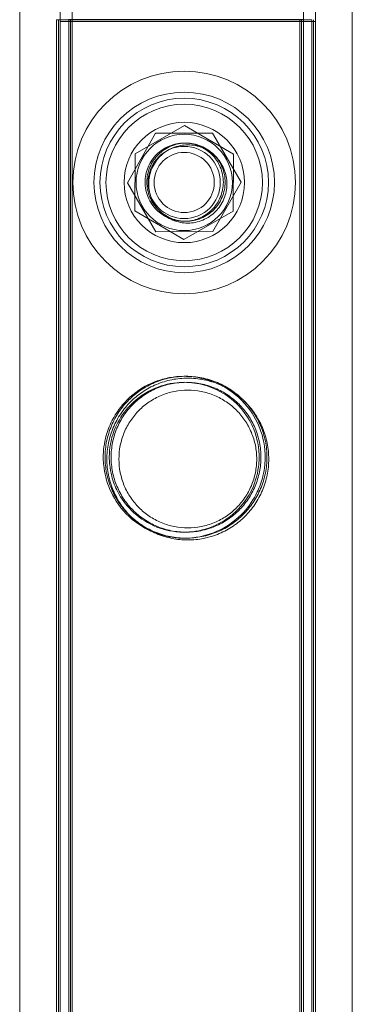
# Model space of a CAD drawing. Units: millimetres. Extents: x -24584 to 1416, y -29737 to -10737.
# Drawn here: x -3114 to -3059, y -14354 to -14190 of the extents above; entities that cross this region are included whole.
import ezdxf

# ---------------------------------------------------------------- set-up
doc = ezdxf.new("R2010")
doc.units = ezdxf.units.MM

# ---------------------------------------------------------------- blocks, each defined once
blk = doc.blocks.new('A$C24694B69')
at = {"color": 0, "linetype": 'Continuous', "lineweight": 0}
for p, q in [((-3113.84, -14479.52), (-3113.84, -14071.03)), ((-3058.57, -14071.51), (-3058.57, -16501.94)), ((-3107.1, -14190.26), (-3107.1, -14143.46)), ((-3105.1, -14190.26), (-3105.1, -14143.46)), ((-3066.7, -14143.46), (-3066.7, -14190.26)), ((-3064.7, -14143.46), (-3064.7, -14190.26)), ((-3107.7, -15286.61), (-3107.7, -14189.96)), ((-3107.4, -16382.96), (-3107.4, -14189.96)), ((-3065, -14190.26), (-3107.1, -14190.26)), ((-3107.1, -14190.26), (-3065, -14190.26)), ((-3107.1, -16383.26), (-3107.1, -14190.26)), ((-3105.7, -15286.61), (-3105.7, -14189.96)), ((-3105.4, -16382.96), (-3105.4, -14189.96)), ((-3105.1, -16383.26), (-3105.1, -14190.26)), ((-3067.3, -14189.96), (-3067.3, -15286.61)), ((-3067, -16382.96), (-3067, -14189.96)), ((-3066.7, -16383.26), (-3066.7, -14190.26)), ((-3065.3, -14189.96), (-3065.3, -15286.61)), ((-3065, -16382.96), (-3065, -14189.96)), ((-3064.7, -14190.26), (-3065, -14190.26)), ((-3065, -14190.26), (-3064.7, -14190.26)), ((-3064.7, -16383.26), (-3064.7, -14190.26)), ((-3094.67, -14212.25), (-3086.47, -14207.56)), ((-3086.47, -14207.56), (-3078.3, -14212.32)), ((-3095.95, -14217.05), (-3091.26, -14208.84)), ((-3091.26, -14208.84), (-3081.81, -14208.81)), ((-3081.81, -14208.81), (-3077.05, -14216.97)), ((-3094.71, -14221.7), (-3094.67, -14212.25)), ((-3078.3, -14212.32), (-3078.34, -14221.77)), ((-3091.2, -14225.21), (-3095.95, -14217.05)), ((-3077.05, -14216.97), (-3081.75, -14225.18)), ((-3086.54, -14226.46), (-3094.71, -14221.7)), ((-3078.34, -14221.77), (-3086.54, -14226.46)), ((-3081.75, -14225.18), (-3091.2, -14225.21))]:
    blk.add_line(p, q, dxfattribs=at)
for radius in [18.5, 15, 15, 14, 13, 10, 8, 6, 5]:
    blk.add_circle((-3086.5, -14217.01), radius, dxfattribs=at)
for points, knots in [([(-3065.3, -14189.96), (-3065.3, -14189.96), (-3065.38, -14189.96), (-3065.77, -14189.96), (-3066.18, -14189.96), (-3066.74, -14189.95), (-3067.74, -14189.95), (-3069.24, -14189.95), (-3073.04, -14189.95), (-3075.32, -14189.95), (-3080.36, -14189.94), (-3083.07, -14189.94), (-3088.59, -14189.94), (-3091.34, -14189.94), (-3096.51, -14189.95), (-3098.88, -14189.95), (-3102.93, -14189.95), (-3104.57, -14189.95), (-3106.9, -14189.96), (-3107.56, -14189.96), (-3107.69, -14189.96), (-3107.7, -14189.96), (-3107.7, -14189.96)], [125.731714, 125.731714, 125.731714, 125.731714, 128.913949, 128.913949, 133.602956, 133.602956, 133.602956, 141.884618, 141.884618, 150.166281, 150.166281, 158.447944, 158.447944, 166.729607, 166.729607, 175.01127, 175.01127, 183.292933, 183.292933, 191.574595, 191.574595, 192.524752, 192.524752, 192.524752, 192.524752]), ([(-3107.7, -14189.96), (-3107.7, -14189.96), (-3107.28, -14189.96), (-3105.52, -14189.97), (-3104.09, -14189.97), (-3100.39, -14189.97), (-3098.16, -14189.97), (-3093.18, -14189.97), (-3090.48, -14189.97), (-3084.97, -14189.98), (-3082.21, -14189.97), (-3076.99, -14189.97), (-3074.58, -14189.97), (-3070.43, -14189.97), (-3068.74, -14189.97), (-3066.28, -14189.96), (-3065.55, -14189.96), (-3065.32, -14189.96), (-3065.3, -14189.96), (-3065.3, -14189.96)], [192.524752, 192.524752, 192.524752, 192.524752, 199.856258, 199.856258, 208.13792, 208.13792, 216.419583, 216.419583, 224.701246, 224.701246, 232.982909, 232.982909, 241.264572, 241.264572, 249.546235, 249.546235, 257.827897, 257.827897, 259.334669, 259.334669, 259.334669, 259.334669]), ([(-3067.3, -14189.96), (-3067.3, -14189.96), (-3067.38, -14189.96), (-3067.74, -14189.96), (-3068.11, -14189.96), (-3068.62, -14189.95), (-3069.53, -14189.95), (-3070.89, -14189.95), (-3074.34, -14189.95), (-3076.41, -14189.95), (-3080.97, -14189.95), (-3083.43, -14189.95), (-3088.43, -14189.95), (-3090.92, -14189.95), (-3095.6, -14189.95), (-3097.75, -14189.95), (-3101.41, -14189.95), (-3102.89, -14189.95), (-3104.98, -14189.96), (-3105.58, -14189.96), (-3105.79, -14189.96), (-3105.41, -14189.96), (-3103.71, -14189.97), (-3102.41, -14189.97), (-3099.05, -14189.97), (-3097.03, -14189.97), (-3092.51, -14189.97), (-3090.07, -14189.97), (-3085.08, -14189.97), (-3082.58, -14189.97), (-3077.85, -14189.97), (-3075.67, -14189.97), (-3071.92, -14189.97), (-3070.39, -14189.97), (-3068.18, -14189.96), (-3067.52, -14189.96), (-3067.32, -14189.96), (-3067.3, -14189.96), (-3067.3, -14189.96)], [113.830809, 113.830809, 113.830809, 113.830809, 116.752255, 116.752255, 120.998903, 120.998903, 120.998903, 128.499277, 128.499277, 135.999651, 135.999651, 143.500025, 143.500025, 151.000399, 151.000399, 158.500773, 158.500773, 166.001146, 166.001146, 173.50152, 173.50152, 181.001894, 181.001894, 188.502268, 188.502268, 196.002641, 196.002641, 203.503015, 203.503015, 211.003389, 211.003389, 218.503763, 218.503763, 226.004137, 226.004137, 233.504511, 233.504511, 234.829712, 234.829712, 234.829712, 234.829712]), ([(-3093, -14216.96), (-3093, -14216.55), (-3092.96, -14216.12), (-3092.8, -14215.28), (-3092.67, -14214.86), (-3092.34, -14214.07), (-3092.13, -14213.68), (-3091.65, -14212.98), (-3091.38, -14212.65), (-3090.81, -14212.08), (-3090.49, -14211.81), (-3089.78, -14211.33), (-3089.4, -14211.12), (-3088.6, -14210.79), (-3088.18, -14210.67), (-3087.34, -14210.5), (-3086.91, -14210.46), (-3086.09, -14210.46), (-3085.67, -14210.5), (-3084.82, -14210.67), (-3084.41, -14210.79), (-3083.61, -14211.12), (-3083.22, -14211.33), (-3082.52, -14211.81), (-3082.19, -14212.08), (-3081.62, -14212.65), (-3081.35, -14212.98), (-3080.87, -14213.68), (-3080.67, -14214.07), (-3080.33, -14214.86), (-3080.21, -14215.28), (-3080.04, -14216.12), (-3080, -14216.55), (-3080, -14217.37), (-3080.04, -14217.79), (-3080.21, -14218.64), (-3080.33, -14219.05), (-3080.67, -14219.85), (-3080.87, -14220.24), (-3081.35, -14220.94), (-3081.62, -14221.27), (-3082.19, -14221.84), (-3082.52, -14222.11), (-3083.22, -14222.59), (-3083.61, -14222.8), (-3084.41, -14223.13), (-3084.82, -14223.25), (-3085.67, -14223.42), (-3086.09, -14223.46), (-3086.91, -14223.46), (-3087.34, -14223.42), (-3088.18, -14223.25), (-3088.6, -14223.13), (-3089.4, -14222.8), (-3089.78, -14222.59), (-3090.49, -14222.11), (-3090.81, -14221.84), (-3091.38, -14221.27), (-3091.65, -14220.94), (-3092.13, -14220.24), (-3092.34, -14219.85), (-3092.67, -14219.05), (-3092.8, -14218.64), (-3092.96, -14217.79), (-3093, -14217.37), (-3093, -14216.96)], [0, 0, 0, 0, 1.233053, 1.233053, 2.466106, 2.466106, 3.69916, 3.69916, 4.932213, 4.932213, 6.164864, 6.164864, 7.397514, 7.397514, 8.630165, 8.630165, 9.862816, 9.862816, 11.095467, 11.095467, 12.328118, 12.328118, 13.560769, 13.560769, 14.79342, 14.79342, 16.026473, 16.026473, 17.259526, 17.259526, 18.492579, 18.492579, 19.725632, 19.725632, 20.958686, 20.958686, 22.191739, 22.191739, 23.424792, 23.424792, 24.657845, 24.657845, 25.890496, 25.890496, 27.123147, 27.123147, 28.355798, 28.355798, 29.588448, 29.588448, 30.821099, 30.821099, 32.05375, 32.05375, 33.286401, 33.286401, 34.519052, 34.519052, 35.752105, 35.752105, 36.985158, 36.985158, 38.218211, 38.218211, 39.451265, 39.451265, 39.451265, 39.451265]), ([(-3092.7, -14216.96), (-3092.7, -14216.55), (-3092.66, -14216.12), (-3092.5, -14215.28), (-3092.37, -14214.86), (-3092.04, -14214.07), (-3091.83, -14213.68), (-3091.35, -14212.98), (-3091.08, -14212.65), (-3090.51, -14212.08), (-3090.19, -14211.81), (-3089.48, -14211.33), (-3089.1, -14211.12), (-3088.3, -14210.79), (-3087.88, -14210.67), (-3087.04, -14210.5), (-3086.61, -14210.46), (-3085.79, -14210.46), (-3085.37, -14210.5), (-3084.52, -14210.67), (-3084.11, -14210.79), (-3083.31, -14211.12), (-3082.92, -14211.33), (-3082.22, -14211.81), (-3081.89, -14212.08), (-3081.32, -14212.65), (-3081.05, -14212.98), (-3080.57, -14213.68), (-3080.37, -14214.07), (-3080.03, -14214.86), (-3079.91, -14215.28), (-3079.74, -14216.12), (-3079.7, -14216.55), (-3079.7, -14217.37), (-3079.74, -14217.79), (-3079.91, -14218.64), (-3080.03, -14219.05), (-3080.37, -14219.85), (-3080.57, -14220.24), (-3081.05, -14220.94), (-3081.32, -14221.27), (-3081.89, -14221.84), (-3082.22, -14222.11), (-3082.92, -14222.59), (-3083.31, -14222.8), (-3084.11, -14223.13), (-3084.52, -14223.25), (-3085.37, -14223.42), (-3085.79, -14223.46), (-3086.61, -14223.46), (-3087.04, -14223.42), (-3087.88, -14223.25), (-3088.3, -14223.13), (-3089.1, -14222.8), (-3089.48, -14222.59), (-3090.19, -14222.11), (-3090.51, -14221.84), (-3091.08, -14221.27), (-3091.35, -14220.94), (-3091.83, -14220.24), (-3092.04, -14219.85), (-3092.37, -14219.05), (-3092.5, -14218.64), (-3092.66, -14217.79), (-3092.7, -14217.37), (-3092.7, -14216.96)], [0, 0, 0, 0, 1.233053, 1.233053, 2.466106, 2.466106, 3.69916, 3.69916, 4.932213, 4.932213, 6.164864, 6.164864, 7.397514, 7.397514, 8.630165, 8.630165, 9.862816, 9.862816, 11.095467, 11.095467, 12.328118, 12.328118, 13.560769, 13.560769, 14.79342, 14.79342, 16.026473, 16.026473, 17.259526, 17.259526, 18.492579, 18.492579, 19.725632, 19.725632, 20.958686, 20.958686, 22.191739, 22.191739, 23.424792, 23.424792, 24.657845, 24.657845, 25.890496, 25.890496, 27.123147, 27.123147, 28.355798, 28.355798, 29.588448, 29.588448, 30.821099, 30.821099, 32.05375, 32.05375, 33.286401, 33.286401, 34.519052, 34.519052, 35.752105, 35.752105, 36.985158, 36.985158, 38.218211, 38.218211, 39.451265, 39.451265, 39.451265, 39.451265]), ([(-3092.4, -14217.26), (-3092.4, -14216.85), (-3092.36, -14216.42), (-3092.2, -14215.58), (-3092.07, -14215.16), (-3091.74, -14214.37), (-3091.53, -14213.98), (-3091.06, -14213.28), (-3090.79, -14212.95), (-3090.21, -14212.38), (-3089.89, -14212.11), (-3089.18, -14211.63), (-3088.8, -14211.42), (-3088, -14211.09), (-3087.58, -14210.97), (-3086.74, -14210.8), (-3086.32, -14210.76), (-3085.49, -14210.76), (-3085.07, -14210.8), (-3084.23, -14210.97), (-3083.81, -14211.09), (-3083.01, -14211.42), (-3082.63, -14211.63), (-3081.92, -14212.11), (-3081.6, -14212.38), (-3081.02, -14212.95), (-3080.75, -14213.28), (-3080.27, -14213.98), (-3080.07, -14214.37), (-3079.74, -14215.16), (-3079.61, -14215.58), (-3079.44, -14216.42), (-3079.4, -14216.85), (-3079.4, -14217.67), (-3079.44, -14218.09), (-3079.61, -14218.94), (-3079.74, -14219.35), (-3080.07, -14220.15), (-3080.27, -14220.54), (-3080.75, -14221.24), (-3081.02, -14221.57), (-3081.6, -14222.14), (-3081.92, -14222.41), (-3082.63, -14222.89), (-3083.01, -14223.1), (-3083.81, -14223.43), (-3084.23, -14223.55), (-3085.07, -14223.72), (-3085.49, -14223.76), (-3086.32, -14223.76), (-3086.74, -14223.72), (-3087.58, -14223.55), (-3088, -14223.43), (-3088.8, -14223.1), (-3089.18, -14222.89), (-3089.89, -14222.41), (-3090.21, -14222.14), (-3090.79, -14221.57), (-3091.06, -14221.24), (-3091.53, -14220.54), (-3091.74, -14220.15), (-3092.07, -14219.35), (-3092.2, -14218.94), (-3092.36, -14218.09), (-3092.4, -14217.67), (-3092.4, -14217.26)], [0, 0, 0, 0, 1.233053, 1.233053, 2.466106, 2.466106, 3.69916, 3.69916, 4.932213, 4.932213, 6.164864, 6.164864, 7.397514, 7.397514, 8.630165, 8.630165, 9.862816, 9.862816, 11.095467, 11.095467, 12.328118, 12.328118, 13.560769, 13.560769, 14.79342, 14.79342, 16.026473, 16.026473, 17.259526, 17.259526, 18.492579, 18.492579, 19.725632, 19.725632, 20.958686, 20.958686, 22.191739, 22.191739, 23.424792, 23.424792, 24.657845, 24.657845, 25.890496, 25.890496, 27.123147, 27.123147, 28.355798, 28.355798, 29.588448, 29.588448, 30.821099, 30.821099, 32.05375, 32.05375, 33.286401, 33.286401, 34.519052, 34.519052, 35.752105, 35.752105, 36.985158, 36.985158, 38.218211, 38.218211, 39.451265, 39.451265, 39.451265, 39.451265]), ([(-3087.74, -14249.28), (-3086.28, -14249.14), (-3084.81, -14249.25), (-3081.82, -14249.96), (-3080.37, -14250.6), (-3077.52, -14252.49), (-3076.21, -14253.82), (-3074.4, -14256.62), (-3073.79, -14258.02), (-3073.28, -14260.13), (-3073.17, -14260.75), (-3073.09, -14261.63), (-3073.07, -14261.88), (-3073.06, -14262.3), (-3073.05, -14262.47), (-3073.05, -14262.65), (-3073.05, -14262.65), (-3073.05, -14262.67), (-3073.05, -14262.68), (-3073.05, -14262.86), (-3073.06, -14263.03), (-3073.07, -14263.44), (-3073.09, -14263.69), (-3073.17, -14264.58), (-3073.28, -14265.21), (-3073.65, -14266.74), (-3073.96, -14267.61), (-3074.94, -14269.67), (-3075.7, -14270.79), (-3077.71, -14272.98), (-3079.04, -14273.98), (-3081.95, -14275.43), (-3083.5, -14275.88), (-3086.64, -14276.21), (-3088.16, -14276.1), (-3091.23, -14275.37), (-3092.72, -14274.7), (-3095.55, -14272.79), (-3096.83, -14271.47), (-3098.59, -14268.74), (-3099.18, -14267.39), (-3099.71, -14265.31), (-3099.82, -14264.66), (-3099.91, -14263.75), (-3099.93, -14263.49), (-3099.95, -14263.06), (-3099.95, -14262.89), (-3099.95, -14262.71), (-3099.95, -14262.7), (-3099.95, -14262.69), (-3099.95, -14262.68), (-3099.95, -14262.67), (-3099.95, -14262.67), (-3099.95, -14262.49), (-3099.95, -14262.32), (-3099.93, -14261.91), (-3099.92, -14261.67), (-3099.83, -14260.79), (-3099.73, -14260.16), (-3099.37, -14258.65), (-3099.07, -14257.79), (-3098.1, -14255.71), (-3097.32, -14254.56), (-3095.28, -14252.35), (-3093.94, -14251.34), (-3091.68, -14250.23), (-3090.91, -14249.94), (-3089.34, -14249.5), (-3088.55, -14249.35), (-3087.74, -14249.28)], [0, 0, 0, 0, 4.429764, 4.429764, 9.315039, 9.315039, 15.209404, 15.209404, 19.98316, 19.98316, 21.896555, 21.896555, 22.657808, 22.657808, 23.173201, 23.173201, 23.18763, 23.18763, 23.216534, 23.216534, 23.727963, 23.727963, 24.470413, 24.470413, 26.41103, 26.41103, 29.263798, 29.263798, 33.505717, 33.505717, 38.662723, 38.662723, 43.555284, 43.555284, 48.135826, 48.135826, 53.111094, 53.111094, 58.815725, 58.815725, 63.350789, 63.350789, 65.351039, 65.351039, 66.124992, 66.124992, 66.642085, 66.642085, 66.670959, 66.670959, 66.685341, 66.685341, 66.699718, 66.699718, 67.209704, 67.209704, 67.949991, 67.949991, 69.883342, 69.883342, 72.734274, 72.734274, 77.130348, 77.130348, 82.402059, 82.402059, 84.944152, 84.944152, 87.373047, 87.373047, 87.373047, 87.373047]), ([(-3072.75, -14262.67), (-3072.75, -14263.11), (-3072.77, -14263.55), (-3072.86, -14264.44), (-3072.93, -14264.88), (-3073.19, -14266.2), (-3073.46, -14267.07), (-3074.15, -14268.71), (-3074.58, -14269.49), (-3075.55, -14270.93), (-3076.11, -14271.59), (-3077.27, -14272.76), (-3077.93, -14273.31), (-3079.37, -14274.29), (-3080.16, -14274.72), (-3081.81, -14275.41), (-3082.67, -14275.68), (-3084.44, -14276.03), (-3085.33, -14276.12), (-3087.07, -14276.12), (-3087.97, -14276.03), (-3089.73, -14275.68), (-3090.6, -14275.41), (-3092.25, -14274.72), (-3093.03, -14274.29), (-3094.47, -14273.31), (-3095.13, -14272.76), (-3096.3, -14271.59), (-3096.85, -14270.93), (-3097.83, -14269.49), (-3098.25, -14268.71), (-3098.94, -14267.07), (-3099.21, -14266.2), (-3099.48, -14264.88), (-3099.54, -14264.44), (-3099.63, -14263.55), (-3099.65, -14263.11), (-3099.65, -14262.23), (-3099.63, -14261.79), (-3099.54, -14260.9), (-3099.48, -14260.45), (-3099.21, -14259.14), (-3098.94, -14258.27), (-3098.25, -14256.63), (-3097.83, -14255.85), (-3096.85, -14254.41), (-3096.3, -14253.74), (-3095.13, -14252.58), (-3094.47, -14252.03), (-3093.03, -14251.05), (-3092.25, -14250.62), (-3090.6, -14249.93), (-3089.73, -14249.66), (-3087.97, -14249.31), (-3087.07, -14249.22), (-3085.33, -14249.22), (-3084.44, -14249.31), (-3082.67, -14249.66), (-3081.81, -14249.93), (-3080.16, -14250.62), (-3079.37, -14251.05), (-3077.93, -14252.03), (-3077.27, -14252.58), (-3076.11, -14253.74), (-3075.55, -14254.41), (-3074.58, -14255.85), (-3074.15, -14256.63), (-3073.46, -14258.27), (-3073.19, -14259.14), (-3072.93, -14260.45), (-3072.86, -14260.9), (-3072.77, -14261.79), (-3072.75, -14262.23), (-3072.75, -14262.67)], [0, 0, 0, 0, 1.319154, 1.319154, 2.638308, 2.638308, 5.276616, 5.276616, 7.914925, 7.914925, 10.553233, 10.553233, 13.168508, 13.168508, 15.783783, 15.783783, 18.399058, 18.399058, 21.014334, 21.014334, 23.629609, 23.629609, 26.244884, 26.244884, 28.860159, 28.860159, 31.475434, 31.475434, 34.113743, 34.113743, 36.752051, 36.752051, 39.390359, 39.390359, 40.709513, 40.709513, 42.028667, 42.028667, 43.347821, 43.347821, 44.666975, 44.666975, 47.305284, 47.305284, 49.943592, 49.943592, 52.5819, 52.5819, 55.197175, 55.197175, 57.81245, 57.81245, 60.427726, 60.427726, 63.043001, 63.043001, 65.658276, 65.658276, 68.273551, 68.273551, 70.888826, 70.888826, 73.504102, 73.504102, 76.14241, 76.14241, 78.780718, 78.780718, 81.419026, 81.419026, 82.73818, 82.73818, 84.057334, 84.057334, 84.057334, 84.057334]), ([(-3072.45, -14262.97), (-3072.45, -14263.41), (-3072.48, -14263.85), (-3072.56, -14264.74), (-3072.63, -14265.18), (-3072.9, -14266.5), (-3073.16, -14267.37), (-3073.85, -14269.01), (-3074.28, -14269.79), (-3075.26, -14271.23), (-3075.81, -14271.89), (-3076.97, -14273.06), (-3077.63, -14273.61), (-3079.07, -14274.59), (-3079.86, -14275.02), (-3081.51, -14275.71), (-3082.38, -14275.98), (-3084.14, -14276.33), (-3085.03, -14276.42), (-3086.78, -14276.42), (-3087.67, -14276.33), (-3089.43, -14275.98), (-3090.3, -14275.71), (-3091.95, -14275.02), (-3092.73, -14274.59), (-3094.18, -14273.61), (-3094.83, -14273.06), (-3096, -14271.89), (-3096.55, -14271.23), (-3097.53, -14269.79), (-3097.95, -14269.01), (-3098.65, -14267.37), (-3098.91, -14266.5), (-3099.18, -14265.18), (-3099.24, -14264.74), (-3099.33, -14263.85), (-3099.35, -14263.41), (-3099.35, -14262.53), (-3099.33, -14262.09), (-3099.24, -14261.2), (-3099.18, -14260.76), (-3098.91, -14259.44), (-3098.65, -14258.57), (-3097.95, -14256.93), (-3097.53, -14256.15), (-3096.55, -14254.71), (-3096, -14254.04), (-3094.83, -14252.88), (-3094.18, -14252.33), (-3092.73, -14251.35), (-3091.95, -14250.92), (-3090.3, -14250.23), (-3089.43, -14249.96), (-3087.67, -14249.61), (-3086.78, -14249.52), (-3085.03, -14249.52), (-3084.14, -14249.61), (-3082.38, -14249.96), (-3081.51, -14250.23), (-3079.86, -14250.92), (-3079.07, -14251.35), (-3077.63, -14252.33), (-3076.97, -14252.88), (-3075.81, -14254.04), (-3075.26, -14254.71), (-3074.28, -14256.15), (-3073.85, -14256.93), (-3073.16, -14258.57), (-3072.9, -14259.44), (-3072.63, -14260.76), (-3072.56, -14261.2), (-3072.48, -14262.09), (-3072.45, -14262.53), (-3072.45, -14262.97)], [0, 0, 0, 0, 1.318443, 1.318443, 2.636885, 2.636885, 5.27377, 5.27377, 7.910655, 7.910655, 10.54754, 10.54754, 13.161951, 13.161951, 15.776361, 15.776361, 18.390772, 18.390772, 21.005182, 21.005182, 23.619593, 23.619593, 26.234003, 26.234003, 28.848414, 28.848414, 31.462824, 31.462824, 34.099709, 34.099709, 36.736594, 36.736594, 39.37348, 39.37348, 40.691922, 40.691922, 42.010365, 42.010365, 43.328807, 43.328807, 44.64725, 44.64725, 47.284135, 47.284135, 49.92102, 49.92102, 52.557905, 52.557905, 55.172316, 55.172316, 57.786726, 57.786726, 60.401137, 60.401137, 63.015547, 63.015547, 65.629958, 65.629958, 68.244368, 68.244368, 70.858778, 70.858778, 73.473189, 73.473189, 76.110074, 76.110074, 78.746959, 78.746959, 81.383844, 81.383844, 82.702287, 82.702287, 84.020729, 84.020729, 84.020729, 84.020729]), ([(-3087.75, -14250.28), (-3089.18, -14250.43), (-3090.55, -14250.81), (-3093.36, -14252.14), (-3094.72, -14253.17), (-3096.7, -14255.41), (-3097.43, -14256.55), (-3098.39, -14258.81), (-3098.69, -14259.88), (-3098.88, -14261.3), (-3098.91, -14261.61), (-3098.94, -14262.1), (-3098.95, -14262.29), (-3098.95, -14262.51), (-3098.95, -14262.55), (-3098.95, -14262.6), (-3098.95, -14262.62), (-3098.95, -14262.66), (-3098.95, -14262.68), (-3098.95, -14262.86), (-3098.95, -14263.03), (-3098.93, -14263.43), (-3098.91, -14263.68), (-3098.82, -14264.56), (-3098.71, -14265.19), (-3098.31, -14266.72), (-3097.98, -14267.59), (-3096.95, -14269.56), (-3096.18, -14270.6), (-3094.21, -14272.56), (-3092.95, -14273.43), (-3090.21, -14274.65), (-3088.76, -14275.01), (-3085.82, -14275.18), (-3084.39, -14275.02), (-3081.5, -14274.18), (-3080.1, -14273.46), (-3077.61, -14271.53), (-3076.54, -14270.31), (-3075.01, -14267.68), (-3074.5, -14266.3), (-3074.17, -14264.44), (-3074.12, -14264.04), (-3074.07, -14263.43), (-3074.06, -14263.22), (-3074.05, -14262.94), (-3074.05, -14262.85), (-3074.05, -14262.75), (-3074.05, -14262.73), (-3074.05, -14262.7), (-3074.05, -14262.69), (-3074.05, -14262.68), (-3074.05, -14262.67), (-3074.05, -14262.5), (-3074.05, -14262.34), (-3074.07, -14261.94), (-3074.09, -14261.71), (-3074.17, -14260.87), (-3074.27, -14260.28), (-3074.62, -14258.86), (-3074.91, -14258.05), (-3075.83, -14256.13), (-3076.56, -14255.07), (-3078.46, -14253.04), (-3079.7, -14252.13), (-3082.12, -14250.96), (-3083.23, -14250.6), (-3085.5, -14250.21), (-3086.62, -14250.17), (-3087.75, -14250.28)], [0, 0, 0, 0, 4.325442, 4.325442, 9.61248, 9.61248, 13.846695, 13.846695, 17.264738, 17.264738, 18.201558, 18.201558, 18.749224, 18.749224, 18.866369, 18.866369, 18.92276, 18.92276, 18.978799, 18.978799, 19.474583, 19.474583, 20.201803, 20.201803, 22.138318, 22.138318, 25.0021, 25.0021, 29.019719, 29.019719, 33.708074, 33.708074, 38.222017, 38.222017, 42.533955, 42.533955, 47.355946, 47.355946, 52.358426, 52.358426, 56.833572, 56.833572, 58.060431, 58.060431, 58.673226, 58.673226, 58.92754, 58.92754, 58.984036, 58.984036, 59.011981, 59.011981, 59.025907, 59.025907, 59.518789, 59.518789, 60.230004, 60.230004, 62.055988, 62.055988, 64.710579, 64.710579, 68.748648, 68.748648, 73.533497, 73.533497, 77.075734, 77.075734, 80.464742, 80.464742, 80.464742, 80.464742]), ([(-3073.75, -14262.67), (-3073.75, -14262.27), (-3073.77, -14261.86), (-3073.85, -14261.04), (-3073.91, -14260.63), (-3074.16, -14259.41), (-3074.4, -14258.61), (-3075.04, -14257.09), (-3075.44, -14256.36), (-3076.34, -14255.02), (-3076.85, -14254.41), (-3077.94, -14253.33), (-3078.55, -14252.82), (-3079.89, -14251.91), (-3080.62, -14251.51), (-3082.14, -14250.87), (-3082.95, -14250.62), (-3084.57, -14250.3), (-3085.4, -14250.22), (-3087, -14250.22), (-3087.83, -14250.3), (-3089.46, -14250.62), (-3090.26, -14250.87), (-3091.79, -14251.51), (-3092.51, -14251.91), (-3093.85, -14252.82), (-3094.47, -14253.33), (-3095.55, -14254.41), (-3096.06, -14255.02), (-3096.97, -14256.36), (-3097.36, -14257.09), (-3098, -14258.61), (-3098.25, -14259.41), (-3098.49, -14260.63), (-3098.55, -14261.04), (-3098.63, -14261.86), (-3098.65, -14262.27), (-3098.65, -14263.07), (-3098.63, -14263.48), (-3098.55, -14264.3), (-3098.49, -14264.71), (-3098.25, -14265.93), (-3098, -14266.73), (-3097.36, -14268.25), (-3096.97, -14268.98), (-3096.06, -14270.32), (-3095.55, -14270.93), (-3094.47, -14272.01), (-3093.85, -14272.52), (-3092.51, -14273.43), (-3091.79, -14273.83), (-3090.26, -14274.47), (-3089.46, -14274.72), (-3087.83, -14275.04), (-3087, -14275.12), (-3085.4, -14275.12), (-3084.57, -14275.04), (-3082.95, -14274.72), (-3082.14, -14274.47), (-3080.62, -14273.83), (-3079.89, -14273.43), (-3078.55, -14272.52), (-3077.94, -14272.01), (-3076.85, -14270.93), (-3076.34, -14270.32), (-3075.44, -14268.98), (-3075.04, -14268.25), (-3074.4, -14266.73), (-3074.16, -14265.93), (-3073.91, -14264.71), (-3073.85, -14264.3), (-3073.77, -14263.48), (-3073.75, -14263.07), (-3073.75, -14262.67)], [0, 0, 0, 0, 1.211631, 1.211631, 2.423262, 2.423262, 4.846524, 4.846524, 7.269786, 7.269786, 9.693048, 9.693048, 12.101903, 12.101903, 14.510759, 14.510759, 16.919614, 16.919614, 19.32847, 19.32847, 21.737325, 21.737325, 24.14618, 24.14618, 26.555036, 26.555036, 28.963891, 28.963891, 31.387153, 31.387153, 33.810415, 33.810415, 36.233677, 36.233677, 37.445308, 37.445308, 38.656939, 38.656939, 39.86857, 39.86857, 41.080201, 41.080201, 43.503463, 43.503463, 45.926725, 45.926725, 48.349987, 48.349987, 50.758842, 50.758842, 53.167698, 53.167698, 55.576553, 55.576553, 57.985409, 57.985409, 60.394264, 60.394264, 62.803119, 62.803119, 65.211975, 65.211975, 67.62083, 67.62083, 70.044092, 70.044092, 72.467354, 72.467354, 74.890616, 74.890616, 76.102247, 76.102247, 77.313878, 77.313878, 77.313878, 77.313878]), ([(-3074.45, -14262.97), (-3074.45, -14262.23), (-3074.53, -14261.48), (-3074.82, -14259.98), (-3075.05, -14259.25), (-3075.64, -14257.84), (-3076, -14257.17), (-3076.84, -14255.94), (-3077.31, -14255.37), (-3078.31, -14254.37), (-3078.87, -14253.9), (-3080.11, -14253.07), (-3080.78, -14252.7), (-3082.18, -14252.11), (-3082.92, -14251.89), (-3084.41, -14251.59), (-3085.17, -14251.52), (-3086.64, -14251.52), (-3087.39, -14251.59), (-3088.89, -14251.89), (-3089.63, -14252.11), (-3091.03, -14252.7), (-3091.7, -14253.07), (-3092.94, -14253.9), (-3093.5, -14254.37), (-3094.5, -14255.37), (-3094.97, -14255.94), (-3095.81, -14257.17), (-3096.17, -14257.84), (-3096.76, -14259.25), (-3096.98, -14259.98), (-3097.28, -14261.48), (-3097.35, -14262.23), (-3097.35, -14263.71), (-3097.28, -14264.46), (-3096.98, -14265.96), (-3096.76, -14266.69), (-3096.17, -14268.1), (-3095.81, -14268.77), (-3094.97, -14270), (-3094.5, -14270.57), (-3093.5, -14271.56), (-3092.94, -14272.04), (-3091.7, -14272.87), (-3091.03, -14273.24), (-3089.63, -14273.82), (-3088.89, -14274.05), (-3087.39, -14274.35), (-3086.64, -14274.42), (-3085.17, -14274.42), (-3084.41, -14274.35), (-3082.92, -14274.05), (-3082.18, -14273.82), (-3080.78, -14273.24), (-3080.11, -14272.87), (-3078.87, -14272.04), (-3078.31, -14271.56), (-3077.31, -14270.57), (-3076.84, -14270), (-3076, -14268.77), (-3075.64, -14268.1), (-3075.05, -14266.69), (-3074.82, -14265.96), (-3074.53, -14264.46), (-3074.45, -14263.71), (-3074.45, -14262.97)], [0, 0, 0, 0, 2.21367, 2.21367, 4.427341, 4.427341, 6.641011, 6.641011, 8.854681, 8.854681, 11.059728, 11.059728, 13.264774, 13.264774, 15.46982, 15.46982, 17.674867, 17.674867, 19.879913, 19.879913, 22.084959, 22.084959, 24.290006, 24.290006, 26.495052, 26.495052, 28.708722, 28.708722, 30.922393, 30.922393, 33.136063, 33.136063, 35.349733, 35.349733, 37.563404, 37.563404, 39.777074, 39.777074, 41.990744, 41.990744, 44.204415, 44.204415, 46.409461, 46.409461, 48.614507, 48.614507, 50.819553, 50.819553, 53.0246, 53.0246, 55.229646, 55.229646, 57.434692, 57.434692, 59.639739, 59.639739, 61.844785, 61.844785, 64.058455, 64.058455, 66.272126, 66.272126, 68.485796, 68.485796, 70.699466, 70.699466, 70.699466, 70.699466])]:
    blk.add_open_spline(points, degree=3, knots=knots, dxfattribs=at)

msp = doc.modelspace()

# ---------------------------------------------------------------- block references
msp.add_blockref('A$C24694B69', (0, 0))

doc.saveas('drawing.dxf')
